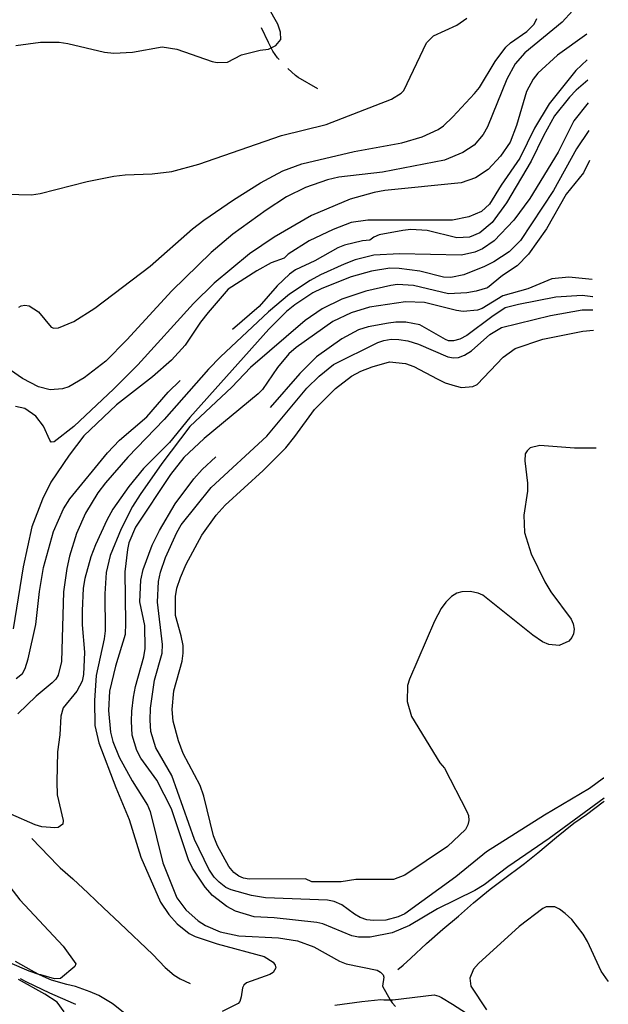
# Model space of a CAD drawing. Units: inches. Extents: x 685681 to 689409, y 4163983 to 4166376.
# Drawn here: x 689138 to 689379, y 4165373 to 4165776 of the extents above; entities that cross this region are included whole.
import ezdxf

# ---------------------------------------------------------------- set-up
doc = ezdxf.new("R2010")
doc.units = ezdxf.units.IN
doc.header["$MEASUREMENT"] = 0
doc.layers.add('Cartografia', color=7, linetype='Continuous')

# ---------------------------------------------------------------- blocks, each defined once
blk = doc.blocks.new('29')
at = {"layer": 'Cartografia', "color": 7, "linetype": 'Continuous'}
for points in [[(689373.02, 4165657.3), (689373, 4165657.3)], [(689377.38, 4165465.43), (689377.39, 4165465.44), (689377.4, 4165465.45)]]:
    blk.add_lwpolyline(points, dxfattribs=at)
blk = doc.blocks.new('30')
at = {"layer": 'Cartografia', "color": 7, "linetype": 'Continuous'}
for points in [[(689373.21, 4165648.98), (689373.21, 4165648.98), (689373.19, 4165648.98)], [(689374.29, 4165600.61), (689374.32, 4165600.61)]]:
    blk.add_lwpolyline(points, dxfattribs=at)
blk = doc.blocks.new('31')
at = {"layer": 'Cartografia', "color": 7, "linetype": 'Continuous'}
for points in [[(689367.79, 4165885.41), (689367.79, 4165885.38), (689367.82, 4165885.18)], [(689370.68, 4165759.71), (689370.66, 4165759.69)]]:
    blk.add_lwpolyline(points, dxfattribs=at)
blk = doc.blocks.new('32')
at = {"layer": 'Cartografia', "color": 7, "linetype": 'Continuous'}
for points in [[(689368.88, 4165837.8), (689368.9, 4165837.75)], [(689370.44, 4165770.11), (689370.42, 4165770.09)]]:
    blk.add_lwpolyline(points, dxfattribs=at)

msp = doc.modelspace()

# ---------------------------------------------------------------- linework, layer by layer
at = {"layer": 'Cartografia', "color": 7, "linetype": 'Continuous'}
for points in [[(689136.58, 4165765.53), (689146.73, 4165766.93), (689154.41, 4165766.87), (689157.96, 4165766.37), (689172.9, 4165762.75), (689176.76, 4165762.37), (689184.39, 4165762.87), (689196.61, 4165764.92), (689202.53, 4165764.01), (689217.06, 4165759.02), (689219.12, 4165758.55), (689223.37, 4165758.73), (689229.1, 4165761.76), (689236.63, 4165763.63), (689240.14, 4165764.01), (689241.23, 4165764.6), (689243.04, 4165765.59), (689245.14, 4165767.93), (689245.06, 4165771), (689243.99, 4165774.33), (689239.92, 4165781.21)], [(689122.09, 4165704.88), (689143.07, 4165704.41), (689146.58, 4165704.92), (689165.84, 4165709.85), (689176.81, 4165711.98), (689181.38, 4165712.53), (689192.44, 4165712.98), (689200.45, 4165713.91), (689211.62, 4165716.91), (689245.42, 4165728.61), (689263.68, 4165733.12), (689290.53, 4165743.49), (689294.5, 4165746.05), (689295.52, 4165747.16), (689304.78, 4165766.64), (689307.76, 4165769.46), (689317.26, 4165773.81), (689321.37, 4165776.68)], [(689364.65, 4165779.71), (689360.45, 4165775.03), (689345.13, 4165762.59), (689341.12, 4165757.97), (689337.77, 4165751.78), (689329.82, 4165732.28), (689328.08, 4165729.06), (689324.39, 4165724.68), (689319.65, 4165721.69), (689312.17, 4165718.57), (689286.85, 4165713.73), (689268.95, 4165711.59), (689264.24, 4165710.48), (689255.26, 4165707.44), (689247.51, 4165703.57), (689239.11, 4165698.08), (689225.52, 4165688.24), (689216.59, 4165680.82), (689200.46, 4165665.08), (689182.13, 4165644.94), (689173.43, 4165636.27), (689164.64, 4165629.42), (689158.33, 4165625.77), (689155.69, 4165624.88), (689150.69, 4165624.46), (689145.83, 4165625.79), (689139.39, 4165629.21), (689124.81, 4165639.2)], [(689137.88, 4165658.36), (689138.82, 4165658.97), (689140.26, 4165659.2), (689142.01, 4165658.86), (689145.9, 4165656.48), (689151.05, 4165650.14), (689152.23, 4165649.75), (689154.1, 4165649.91), (689160.33, 4165652.49), (689168.92, 4165657.98), (689191.63, 4165675.11), (689208.93, 4165690.39), (689213.62, 4165693.94), (689225.81, 4165702.3), (689236.86, 4165709.31), (689242.16, 4165712.22), (689246, 4165714.16), (689253.79, 4165717.09), (689275.18, 4165722.11), (689294.67, 4165725.67), (689303.08, 4165728.09), (689309.63, 4165731.11), (689311.84, 4165732.7), (689315.65, 4165736.39), (689324.55, 4165745.93), (689326.53, 4165748.4), (689333.01, 4165758.98), (689337.36, 4165764.91), (689339.2, 4165766.69), (689345.9, 4165771.21), (689348.88, 4165774.29), (689349.98, 4165776.64)], [(689244.48, 4165759.74), (689243.76, 4165760.52), (689241.94, 4165763.23), (689241.23, 4165764.6), (689241.23, 4165764.6), (689240.12, 4165766.76), (689237.18, 4165772.78)], [(689370.44, 4165770.11), (689358.42, 4165761.56), (689350.49, 4165754.19), (689348.51, 4165751.79), (689345.74, 4165746.71), (689341.7, 4165732.71), (689339.03, 4165725.94), (689335.18, 4165720.19), (689330.03, 4165714.71), (689324.85, 4165711.29), (689319.07, 4165709.32), (689287.72, 4165706.09), (689283.34, 4165705.29), (689273.61, 4165702.57), (689257.76, 4165695.96), (689242.37, 4165687.08), (689232.38, 4165680.19), (689217.82, 4165668.24), (689209.37, 4165659.94), (689186.53, 4165634.81), (689176.81, 4165624.96), (689160.37, 4165609.48), (689152.27, 4165603.3), (689151.14, 4165603.07), (689150.53, 4165603.89), (689148, 4165609.69), (689144.76, 4165613.74), (689140.32, 4165616.94), (689136.52, 4165617.69)], [(689370.68, 4165759.71), (689365.94, 4165755.25), (689355.09, 4165741.68), (689349.06, 4165731.71), (689343.1, 4165719.37), (689335.36, 4165708.37), (689330.67, 4165700.57), (689327.38, 4165697.62), (689322.22, 4165695.33), (689315.51, 4165693.94), (689280.78, 4165694.02), (689273.95, 4165693), (689266.59, 4165690.25), (689256.77, 4165685.53), (689248.19, 4165680.11), (689246.53, 4165678.51), (689241.13, 4165676.54), (689235.27, 4165673.32), (689223.65, 4165665.7), (689215.37, 4165656.21), (689212.24, 4165652.26), (689205.9, 4165642.86), (689200.43, 4165636.64), (689192.57, 4165629.83), (689177.82, 4165618.45), (689164.43, 4165605.66), (689158.43, 4165597.82), (689150.88, 4165586.76), (689147.51, 4165579.75), (689143.2, 4165568.44), (689139.56, 4165552.06), (689135.51, 4165526.62)], [(689260.3, 4165747.74), (689252.19, 4165752.44), (689251.14, 4165753.27), (689247.96, 4165756.15)], [(689370.87, 4165751.33), (689366.18, 4165747.31), (689363.45, 4165744.41), (689357.32, 4165736.76), (689352.69, 4165728.52), (689347.64, 4165718.17), (689337.55, 4165701.08), (689331.67, 4165692.99), (689326.73, 4165688.82), (689322.45, 4165687.01), (689317.2, 4165686.79), (689305.13, 4165689.74), (689298.39, 4165690.16), (689295.08, 4165689.84), (689285.42, 4165687.94), (689283.22, 4165687.04), (689281.58, 4165685.81), (689278.64, 4165685.55), (689271.3, 4165683.73), (689268.47, 4165682.65), (689259.14, 4165677.37), (689251.2, 4165673.62), (689248.74, 4165671.91), (689243.66, 4165667.18), (689236.27, 4165658.62), (689225.42, 4165649.26)], [(689370.87, 4165751.33), (689370.85, 4165751.31)], [(689371.09, 4165742.03), (689365.22, 4165734.69), (689358.76, 4165721.92), (689347.14, 4165702.92), (689340.62, 4165694.03), (689332.55, 4165685.53), (689327.75, 4165682.3), (689324.67, 4165680.91), (689319.21, 4165679.69), (689293.73, 4165680.17), (689283.23, 4165679.72), (689275.63, 4165677.72), (689271.05, 4165676.05), (689261.42, 4165671.64), (689257.19, 4165669.27), (689248.73, 4165663.66), (689240.05, 4165656.49), (689220.5, 4165638), (689215.55, 4165632.95), (689197.34, 4165612.37), (689182.53, 4165596.99), (689173.3, 4165586.51), (689170.17, 4165582.31), (689165.16, 4165574.08), (689161.46, 4165565.7), (689158.62, 4165556.37), (689157.48, 4165551.33), (689156.19, 4165541.79), (689155.35, 4165513.23), (689153.94, 4165507.69), (689152.98, 4165506.08), (689151.52, 4165504.48), (689144.99, 4165499.15), (689137.44, 4165491.9)], [(689371.06, 4165742), (689371.09, 4165742.03)], [(689371.34, 4165730.7), (689366.28, 4165723.17), (689356.88, 4165706.2), (689343.3, 4165685.67), (689338.66, 4165681), (689332.47, 4165676.97), (689328.57, 4165674.97), (689320.08, 4165671.61), (689314.75, 4165670.58), (689311.75, 4165670.69), (689302.05, 4165673.1), (689293.57, 4165674.24), (689289.76, 4165674.3), (689282.31, 4165673.17), (689274.02, 4165670.75), (689261.95, 4165666.07), (689258.29, 4165664.25), (689250.9, 4165659.38), (689247.42, 4165656.56), (689240.25, 4165649.42), (689207.91, 4165613.2), (689199.56, 4165602.9), (689188.95, 4165592.26), (689182.89, 4165584.98), (689176.37, 4165575.71), (689173.86, 4165571.19), (689169.19, 4165561.08), (689167.3, 4165556.11), (689164.84, 4165547.27), (689164.21, 4165543.28), (689163.75, 4165534.03), (689163.84, 4165528.28), (689164.78, 4165517.14), (689164.38, 4165508.02), (689163.77, 4165505.28), (689161.58, 4165501.13), (689155.97, 4165494.34), (689154.98, 4165490.86), (689154.6, 4165483.3), (689153.68, 4165476.31), (689153.35, 4165463.94), (689153.51, 4165458.62), (689156.02, 4165448.21), (689155.87, 4165446.71), (689153.98, 4165445.36), (689152.54, 4165445.14), (689147.3, 4165445.6), (689144.5, 4165446.39), (689134.51, 4165450.75)], [(689371.34, 4165730.72), (689371.32, 4165730.68)], [(689371.62, 4165718.48), (689369.12, 4165713.44), (689362.1, 4165704.68), (689354, 4165690.43), (689346.58, 4165680.05), (689341.94, 4165675.25), (689336, 4165671.41), (689329.8, 4165666.33), (689325.21, 4165664.9), (689321.39, 4165664.21), (689313.89, 4165663.78), (689299.45, 4165667.2), (689292.9, 4165667.62), (689290.27, 4165667.23), (689279.92, 4165664.9), (689270.18, 4165661.68), (689262.06, 4165657.63), (689255.17, 4165652.93), (689232.67, 4165633.61), (689225.11, 4165625.67), (689207.85, 4165609.51), (689196.36, 4165594.39), (689187.52, 4165581.65), (689184.44, 4165576.7), (689179.8, 4165567.59), (689175.18, 4165556.66), (689173.57, 4165549.69), (689173.05, 4165541.01), (689173.17, 4165525.81), (689172.81, 4165522.57), (689169.56, 4165507.5), (689168.77, 4165497.26), (689168.91, 4165487.13), (689170.61, 4165480.03), (689177.55, 4165461.67), (689183.02, 4165448.57), (689187.82, 4165433.18), (689195.89, 4165414.73), (689199.31, 4165409.67), (689202.68, 4165405.8), (689207.55, 4165401.92), (689210.03, 4165400.69), (689219.1, 4165397.6), (689238.38, 4165392.47), (689241.97, 4165390.22), (689242.82, 4165388.96), (689243.05, 4165387.77), (689242.08, 4165385.97), (689240.7, 4165385.12), (689231.14, 4165381.65), (689230, 4165380.73), (689229.42, 4165379.68), (689228.92, 4165375.93), (689228.39, 4165374.01), (689227.69, 4165373.2), (689221.08, 4165369.95)], [(689371.62, 4165718.49), (689371.6, 4165718.44)], [(689372.74, 4165669.74), (689363.17, 4165670.65), (689356.16, 4165669.95), (689346.28, 4165665.87), (689336.05, 4165662.97), (689327.66, 4165657.86), (689325.65, 4165657.2), (689319.89, 4165656.67), (689317.09, 4165656.97), (689304.02, 4165660.25), (689296.28, 4165660.56), (689281.44, 4165658.43), (689273.9, 4165656.06), (689266.41, 4165652.49), (689251.43, 4165641.8), (689248.45, 4165639.22), (689243.73, 4165633.68), (689237.59, 4165624.71), (689235.81, 4165622.87), (689213.77, 4165604.6), (689205.39, 4165596.8), (689199.9, 4165589.83), (689185.68, 4165568.31), (689182.89, 4165561.85), (689182.28, 4165559.17), (689181.19, 4165550), (689181.59, 4165528.93), (689181.33, 4165524.3), (689177.37, 4165511.37), (689174.95, 4165501.15), (689174.63, 4165493.22), (689175.43, 4165484.39), (689176.3, 4165480.57), (689178.88, 4165474.15), (689184.22, 4165464.37), (689190.49, 4165454.45), (689191.63, 4165451.87), (689196.84, 4165430.78), (689202.61, 4165416.55), (689206.21, 4165411.56), (689211.26, 4165407.1), (689214.23, 4165405.17), (689220.24, 4165402.57), (689227.96, 4165400.89), (689244.25, 4165400.06), (689252.04, 4165398.87), (689258.69, 4165396.45), (689269.15, 4165390.52), (689271.88, 4165389.54), (689284.64, 4165386.89), (689286, 4165386.12), (689287.11, 4165384.98), (689287.28, 4165383.97), (689286.85, 4165380.29), (689290.01, 4165374.74), (689290.73, 4165373.48), (689292.14, 4165371.95)], [(689372.74, 4165669.75), (689372.72, 4165669.75)], [(689372.9, 4165662.67), (689368.54, 4165663.19), (689357.78, 4165662.43), (689342.49, 4165659.49), (689337.1, 4165658.08), (689331.54, 4165654.48), (689321.35, 4165646.71), (689318.52, 4165645.26), (689315.94, 4165644.55), (689313.88, 4165644.58), (689312.64, 4165645.17), (689302.12, 4165651.15), (689296.39, 4165652.19), (689292.27, 4165652.25), (689289.26, 4165651.8), (689280.93, 4165650.32), (689276.97, 4165649.13), (689270.1, 4165645.43), (689259.8, 4165638.1), (689252.88, 4165631.15), (689240.73, 4165617.24)], [(689372.9, 4165662.66), (689372.88, 4165662.67)], [(689377.4, 4165465.45), (689377.39, 4165465.44), (689371.64, 4165461.22), (689353.1, 4165450.39), (689329.42, 4165435.28), (689316.88, 4165425.11), (689295.96, 4165409.95), (689293.19, 4165408.68), (689288.23, 4165407.33), (689283.1, 4165407.16), (689280.42, 4165407.52), (689277.69, 4165408.44), (689275.28, 4165409.79), (689270.15, 4165413.69), (689266.99, 4165414.93), (689264.31, 4165415.54), (689238.85, 4165416.54), (689233.11, 4165417.43), (689224.84, 4165419.75), (689222.6, 4165420.79), (689219.89, 4165422.9), (689217.86, 4165424.99), (689215.73, 4165428.22), (689209.75, 4165440.44), (689200.49, 4165466.54), (689193.93, 4165477.9), (689191.86, 4165484.68), (689191.62, 4165489.31), (689191.83, 4165494.13), (689193.46, 4165505.66), (689196.51, 4165516.68), (689196.63, 4165520.3), (689194.61, 4165537.59), (689195, 4165546.02), (689195.87, 4165549.88), (689197.97, 4165555.91), (689202.51, 4165566.09), (689204.31, 4165569.19), (689216.56, 4165584.49), (689239.46, 4165605.61), (689255.78, 4165625.22), (689260.79, 4165630.08), (689266.74, 4165634.86), (689284.88, 4165643.87), (689287.34, 4165644.77), (689290.34, 4165645.22), (689293.53, 4165645.17), (689297.14, 4165644.55), (689301.61, 4165643.16), (689313.52, 4165638.03), (689315.95, 4165637.61), (689317.96, 4165637.76), (689320.41, 4165638.66), (689323.25, 4165640.43), (689330.79, 4165647.12), (689335.59, 4165650.04), (689355.66, 4165655.02), (689368.57, 4165657.31), (689373, 4165657.3), (689373.02, 4165657.3)], [(689374.32, 4165600.61), (689374.29, 4165600.61), (689365.51, 4165600.6), (689351.28, 4165601.71), (689347.27, 4165600.77), (689346, 4165599.61), (689345.29, 4165598.31), (689345.06, 4165595.43), (689346.22, 4165586.35), (689346.23, 4165582.97), (689344.69, 4165573.18), (689345.01, 4165566.05), (689347.68, 4165557.32), (689353.3, 4165545.97), (689355.79, 4165541.87), (689364.04, 4165530.67), (689364.95, 4165528.65), (689365.29, 4165526.58), (689365.07, 4165524.59), (689364.42, 4165523.04), (689363.08, 4165521.62), (689359.12, 4165519.81), (689354.94, 4165520.19), (689352.39, 4165521.3), (689348.32, 4165524.05), (689327.84, 4165540.39), (689326.05, 4165541.3), (689322.75, 4165541.91), (689319.31, 4165541.85), (689317.3, 4165541.25), (689315.09, 4165539.85), (689312.81, 4165537.64), (689310.83, 4165534.98), (689308.12, 4165529.84), (689297.85, 4165506), (689297.06, 4165503.39), (689296.89, 4165496.96), (689298.73, 4165490.74), (689310.35, 4165471.85), (689312.18, 4165469.57), (689321.32, 4165451.79), (689322.05, 4165450.16), (689322.2, 4165448.22), (689321.8, 4165446.35), (689320.77, 4165444.55), (689313.4, 4165437.48), (689295.97, 4165425.83), (689291.32, 4165424.03), (689275.88, 4165423.97), (689269.93, 4165423.07), (689257.81, 4165423.08), (689255.27, 4165424.31), (689232.22, 4165424.13), (689229.91, 4165424.54), (689227.93, 4165425.39), (689225.95, 4165426.92), (689223.87, 4165429.39), (689219.2, 4165437.85), (689217.64, 4165441.88), (689213.6, 4165458.07), (689212.05, 4165462.53), (689205.2, 4165475.59), (689203.23, 4165480.75), (689200.99, 4165488.85), (689200.69, 4165493.6), (689201.32, 4165501.28), (689204.77, 4165513.48), (689205.2, 4165516.72), (689205.12, 4165519.79), (689204.37, 4165523.74), (689202.01, 4165532.09), (689201.95, 4165539.91), (689202.57, 4165543.27), (689204.02, 4165547.62), (689206.42, 4165553.09), (689212.74, 4165564.98), (689218.62, 4165573.26), (689222.31, 4165577.33), (689237.91, 4165591.45), (689247.19, 4165600.8), (689250.95, 4165605.36), (689258.88, 4165616.42), (689267.58, 4165625.03), (689274.1, 4165630.11), (689277.94, 4165632.11), (689282.6, 4165633.97), (689289.69, 4165635.98), (689296.24, 4165635.31), (689299.65, 4165634.13), (689309.25, 4165628.97), (689312.54, 4165627.41), (689316.58, 4165626.1), (689319.19, 4165625.55), (689323.82, 4165625.85), (689325.58, 4165626.76), (689336.26, 4165637.96), (689341.19, 4165641.44), (689352.5, 4165645.32), (689368.86, 4165648.49), (689373.21, 4165648.98), (689373.21, 4165648.98)], [(689136.8, 4165506.29), (689139.27, 4165508.31), (689140.37, 4165510.41), (689141.62, 4165514.33), (689144.85, 4165528.41), (689146.26, 4165542.01), (689147.99, 4165551.8), (689152.1, 4165566.55), (689156.07, 4165575.73), (689158.76, 4165579.88), (689174.19, 4165598.69), (689179.02, 4165603.86), (689190.3, 4165613.49), (689198.96, 4165623.54), (689203.95, 4165628.31)], [(689377.59, 4165457.28), (689355.13, 4165440.73), (689338.19, 4165429.2), (689328.39, 4165421.79), (689324.66, 4165419.48), (689309.36, 4165411.98), (689297.81, 4165405.17), (689290.7, 4165402.11), (689281.8, 4165400.38), (689277, 4165400.46), (689274.19, 4165400.94), (689262.34, 4165405.88), (689259.85, 4165406.36), (689242.39, 4165408.27), (689234.27, 4165408.66), (689226.57, 4165411.1), (689223.1, 4165412.9), (689217.12, 4165417.5), (689214.11, 4165420.93), (689208.99, 4165428.7), (689207.36, 4165432.11), (689200.33, 4165452.91), (689194.34, 4165464.64), (689187.74, 4165473.75), (689186.11, 4165476.78), (689184.28, 4165483.18), (689183.99, 4165488.82), (689184.06, 4165492.94), (689184.78, 4165498.68), (689185.6, 4165503.04), (689189.05, 4165515.18), (689189.55, 4165518.67), (689189.39, 4165527.99), (689187.36, 4165537.77), (689187.82, 4165546.64), (689188.77, 4165550.94), (689192.43, 4165560.94), (689195.4, 4165566.89), (689201.83, 4165577.85), (689209.5, 4165588.04), (689212.87, 4165591.86), (689218.5, 4165597.06)], [(689293.02, 4165387.13), (689295.3, 4165388.91), (689298.34, 4165391.86), (689304.81, 4165397.81), (689311.47, 4165403.63), (689317.93, 4165408.96), (689324.14, 4165414.43), (689330.86, 4165420.07), (689335.85, 4165423.8), (689345.03, 4165430.58), (689350.41, 4165434.93), (689358.07, 4165441.31), (689365.22, 4165447.01), (689370.35, 4165450.67), (689377.18, 4165455.81), (689377.62, 4165456.14)], [(689377.57, 4165457.26), (689377.59, 4165457.28)], [(689377.6, 4165456.12), (689377.62, 4165456.13)], [(689143.22, 4165440.79), (689153.78, 4165429.74), (689154.71, 4165428.85), (689159.94, 4165424.26), (689166.22, 4165418.47), (689172.55, 4165412.36), (689179.26, 4165406.13), (689192.66, 4165393.29), (689197.76, 4165388.01), (689201.4, 4165384.83), (689203.87, 4165383.35), (689207.96, 4165381.41)], [(689128.09, 4165428.6), (689138.24, 4165415.62), (689156.05, 4165396.7), (689161.18, 4165389.43), (689160.79, 4165388.44), (689154.96, 4165383.53), (689152.45, 4165383.32), (689146.8, 4165384.92), (689146.06, 4165385.16), (689142.07, 4165386.43), (689134.13, 4165389.88)], [(689379.3, 4165382.3), (689379.29, 4165382.32), (689376.35, 4165386.51), (689370.8, 4165398.6), (689369.04, 4165401.57), (689364.32, 4165407.57), (689361.68, 4165410.12), (689359.27, 4165411.91), (689357.41, 4165412.75), (689353.85, 4165412.75), (689352.47, 4165412.15), (689342.79, 4165404.8), (689326.11, 4165389.65), (689324.07, 4165387.24), (689322.57, 4165383.64), (689322.95, 4165380.26), (689329.35, 4165370.59)], [(689180.72, 4165369.6), (689176.46, 4165372.92), (689175.41, 4165373.63), (689170.58, 4165376.46), (689167.11, 4165377.95), (689161.09, 4165380.18), (689157.54, 4165380.99), (689151.26, 4165382.78), (689147.78, 4165384.27), (689146.06, 4165385.16), (689143.01, 4165386.73), (689136.52, 4165390.4)], [(689156.42, 4165369.88), (689153.55, 4165373.74), (689148.54, 4165377.07), (689137.71, 4165383)], [(689138.32, 4165383.4), (689141.02, 4165382.05), (689150.43, 4165377.59), (689160.09, 4165373.3), (689161.01, 4165372.91)], [(689379.3, 4165382.31), (689379.29, 4165382.32), (689379.28, 4165382.33)], [(689267.23, 4165372.61), (689278.37, 4165374.06), (689286.07, 4165374.8), (689287.32, 4165374.78), (689290.01, 4165374.74), (689291, 4165374.72), (689307.9, 4165376.82), (689309.89, 4165376.29), (689311.01, 4165375.71), (689315.52, 4165372.94), (689323.19, 4165368)]]:
    msp.add_lwpolyline(points, dxfattribs=at)

# ---------------------------------------------------------------- block references
at = {"layer": 'Cartografia'}
for name in ['31', '32', '29', '30']:
    msp.add_blockref(name, (0, 0), dxfattribs=at)

doc.saveas('drawing.dxf')
